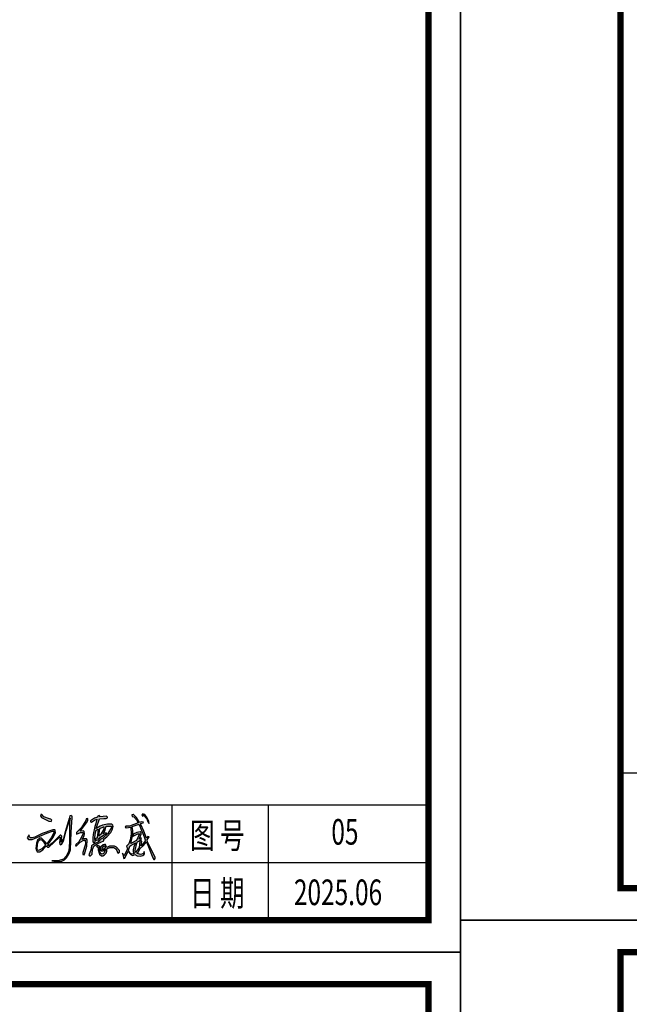
# Model space of a CAD drawing. Extents: x 0 to 363820, y 0 to 4716894.
# Drawn here: x 362912 to 363007, y 4714208 to 4714362 of the extents above; entities that cross this region are included whole.
import ezdxf
from ezdxf.enums import TextEntityAlignment as Align

# ---------------------------------------------------------------- set-up
doc = ezdxf.new("R2010")
doc.units = 0
doc.header["$LTSCALE"] = 0.5
doc.layers.get('0').update_dxf_attribs({"linetype": 'CONTINUOUS'})
for name, color, linetype in [('00 图名其它', 30, 'CONTINUOUS'), ('00 图名页码', 50, 'CONTINUOUS'), ('00 签名', 3, 'CONTINUOUS'), ('00 表格', 140, 'CONTINUOUS'), ('PUB_TITLE', 4, 'CONTINUOUS')]:
    doc.layers.add(name, color=color, linetype=linetype)
doc.styles.add('仿宋', font='simfang.ttf', dxfattribs={"width": 0.7, "height": 3.6})

# ---------------------------------------------------------------- blocks, each defined once
blk = doc.blocks.new('A$C294830E3')
h = blk.add_hatch(color=256)
h.dxf.hatch_style = 1
h.paths.add_polyline_path([(216, 584), (196, 608), (192, 612), (180, 612), (172, 596), (188, 576), (284, 528), (312, 524), (320, 540), (308, 552), (291, 556)])
h.paths.add_polyline_path([(348, 396), (348, 376), (312, 308), (256, 232), (236, 260), (188, 304), (164, 304), (136, 280), (120, 240), (112, 172), (116, 152), (132, 128), (164, 128), (204, 156), (248, 204), (268, 188), (284, 188), (420, 320), (428, 320), (420, 248), (424, 228), (436, 220), (452, 232), (472, 268), (506, 400), (560, 564), (552, 524), (552, 272), (548, 184), (536, 128), (508, 72), (472, 32), (404, 12), (320, 12), (368, 0), (444, 4), (488, 22), (512, 48), (548, 108), (564, 152), (572, 384), (575, 448), (584, 576), (584, 592), (569, 599), (556, 596), (548, 560), (497, 402), (472, 300), (444, 252), (452, 332), (440, 344), (428, 344), (324, 240), (280, 208), (268, 212), (276, 232), (336, 308), (368, 376), (364, 412), (360, 416), (332, 416), (196, 368), (100, 320), (66, 312), (42, 311), (20, 338), (0, 308), (16, 288), (64, 288), (256, 372), (328, 396)])
h.paths.add_polyline_path([(212, 260), (240, 216), (192, 168), (148, 144), (132, 152), (135, 233), (148, 272), (168, 288), (188, 284)], flags=16)
h = blk.add_hatch(color=256)
h.dxf.hatch_style = 1
h.paths.add_polyline_path([(788, 556), (784, 560), (768, 556), (764, 536), (708, 444), (644, 380), (644, 360), (696, 380), (724, 380), (728, 364), (692, 288), (672, 260), (632, 224), (628, 208), (644, 204), (688, 252), (736, 280), (756, 280), (760, 228), (724, 120), (724, 92), (740, 88), (748, 96), (776, 200), (780, 284), (772, 296), (732, 296), (716, 288), (740, 336), (748, 364), (744, 392), (732, 400), (692, 396), (772, 504), (788, 536)])
h.paths.add_polyline_path([(908, 552), (893, 497), (880, 456), (860, 354), (856, 308), (856, 256), (868, 240), (884, 260), (880, 316), (888, 380), (900, 412), (924, 424), (912, 312), (892, 300), (884, 284), (892, 276), (908, 284), (929, 280), (952, 276), (928, 256), (844, 216), (836, 204), (828, 148), (804, 88), (812, 76), (824, 76), (844, 96), (852, 160), (868, 200), (920, 236), (996, 272), (996, 292), (1036, 324), (1088, 380), (1112, 424), (1120, 456), (1116, 476), (1100, 488), (1044, 488), (980, 476), (952, 464), (900, 432), (916, 484), (927, 520), (941, 556), (996, 562), (1028, 560), (1044, 572), (1044, 580), (1032, 592), (948, 584), (948, 592), (934, 599), (920, 592), (916, 580), (876, 565), (824, 532), (824, 520), (836, 512), (877, 542)])
h.paths.add_polyline_path([(996, 454), (996, 424), (960, 356), (932, 332), (944, 432)], flags=16)
h.paths.add_polyline_path([(1028, 464), (1096, 464), (1096, 444), (1052, 368), (984, 304), (952, 288), (919, 291), (936, 304), (994, 346), (1012, 355), (1036, 364), (1032, 372), (1008, 372), (1003, 371), (988, 364), (1016, 412)], flags=16)
h.paths.add_polyline_path([(1036, 168), (1076, 184), (1128, 184), (1156, 168), (1168, 144), (1173, 131), (1180, 112), (1200, 124), (1200, 144), (1164, 188), (1136, 200), (1072, 200), (1036, 184), (1024, 212), (1018, 222), (1008, 224), (988, 220), (960, 192), (952, 176), (952, 156), (968, 140), (984, 140), (1020, 164), (1004, 116), (981, 93), (960, 104), (948, 132), (944, 196), (928, 208), (912, 208), (904, 200), (924, 184), (924, 156), (940, 96), (968, 76), (984, 76), (1008, 88), (1028, 112), (1036, 136)])
h.paths.add_polyline_path([(1016, 176), (980, 156), (972, 168), (996, 204), (1012, 204)], flags=16)
h = blk.add_hatch(color=256)
h.dxf.hatch_style = 1
h.paths.add_polyline_path([(1460, 508), (1424, 576), (1380, 616), (1364, 608), (1368, 588), (1388, 584), (1424, 544), (1444, 504), (1332, 464), (1284, 464), (1276, 448), (1288, 440), (1348, 448), (1352, 360), (1340, 284), (1324, 232), (1292, 200), (1304, 168), (1264, 76), (1245, 95), (1252, 52), (1260, 40), (1272, 44), (1316, 136), (1325, 123), (1336, 106), (1352, 88), (1376, 81), (1402, 94), (1433, 77), (1476, 73), (1505, 81), (1520, 88), (1528, 100), (1522, 134), (1518, 110), (1504, 100), (1474, 95), (1448, 100), (1428, 108), (1444, 124), (1472, 172), (1516, 212), (1552, 256), (1636, 48), (1648, 28), (1656, 28), (1668, 40), (1668, 56), (1568, 260), (1564, 284), (1588, 324), (1572, 328), (1552, 306), (1520, 396), (1475, 495), (1508, 504), (1516, 516), (1484, 520)])
h.paths.add_polyline_path([(1487, 407), (1496, 388), (1524, 324), (1536, 284), (1532, 264), (1484, 204), (1492, 268), (1476, 276), (1468, 268), (1456, 184), (1409, 121), (1404, 144), (1431, 253), (1460, 272), (1489, 299), (1481, 315), (1456, 292), (1484, 360), (1484, 380), (1472, 388), (1428, 380), (1380, 356), (1380, 332), (1440, 364), (1460, 364), (1424, 276), (1348, 236), (1372, 332), (1376, 404), (1368, 456), (1454, 488)], flags=16)
h.paths.add_polyline_path([(1412, 244), (1388, 192), (1379, 155), (1378, 129), (1391, 105), (1368, 96), (1345, 104), (1333, 124), (1320, 148), (1336, 200), (1348, 212)], flags=16)
h.paths.add_polyline_path([(1556, 556), (1572, 520), (1587, 498), (1584, 524), (1564, 572), (1532, 613), (1516, 620), (1505, 623), (1496, 616), (1492, 608), (1504, 588), (1508, 604), (1516, 604)])
at = {"linetype": 'Continuous', "elevation": 16289106}
for points in [[(497, 402), (472, 300), (444, 252), (452, 332), (440, 344), (428, 344), (324, 240), (280, 208), (268, 212), (276, 232), (336, 308), (368, 376), (364, 412), (360, 416), (332, 416), (196, 368), (100, 320), (66, 312), (42, 311), (28, 328), (28, 350), (0, 308), (16, 288), (64, 288), (256, 372), (328, 396), (348, 396), (348, 376), (312, 308), (256, 232), (236, 260), (188, 304), (164, 304), (136, 280), (120, 240), (112, 172), (116, 152), (132, 128), (164, 128), (204, 156), (248, 204), (268, 188), (284, 188), (420, 320), (428, 320), (420, 248), (424, 228), (436, 220), (452, 232), (472, 268), (506, 400), (560, 564), (552, 524), (552, 272), (548, 184), (536, 128), (508, 72), (472, 32), (404, 12), (320, 12), (368, 0), (444, 4), (488, 22), (512, 48), (548, 108), (564, 152), (572, 384), (575, 448), (584, 576), (584, 592), (576, 596), (572, 600), (556, 596), (548, 560)], [(1325, 123), (1336, 106), (1352, 88), (1376, 81), (1402, 94), (1433, 77), (1476, 73), (1505, 81), (1520, 88), (1528, 100), (1522, 134), (1518, 110), (1504, 100), (1474, 95), (1448, 100), (1428, 108), (1444, 124), (1472, 172), (1516, 212), (1552, 256), (1636, 48), (1648, 28), (1656, 28), (1668, 40), (1668, 56), (1568, 260), (1564, 284), (1588, 324), (1572, 328), (1552, 306), (1520, 396), (1480, 484), (1480, 496), (1508, 504), (1516, 516), (1484, 520), (1460, 508), (1424, 576), (1384, 612), (1380, 616), (1364, 608), (1368, 588), (1388, 584), (1424, 544), (1444, 504), (1332, 464), (1284, 464), (1276, 448), (1288, 440), (1348, 448), (1352, 360), (1340, 284), (1324, 232), (1292, 200), (1304, 168), (1264, 76), (1252, 88), (1243, 111), (1252, 52), (1260, 40), (1272, 44), (1316, 136)]]:
    blk.add_lwpolyline(points, close=True, dxfattribs=at)
for points in [[(196, 608), (192, 612), (180, 612), (172, 596), (188, 576), (284, 528), (312, 524), (320, 540), (308, 552), (291, 556), (216, 584), (196, 608)], [(788, 556), (784, 560), (768, 556), (764, 536), (708, 444), (644, 380), (644, 360), (696, 380), (724, 380), (728, 364), (692, 288), (672, 260), (632, 224), (628, 208), (644, 204), (688, 252), (736, 280), (756, 280), (760, 228), (724, 120), (724, 92), (740, 88), (748, 96), (776, 200), (780, 284), (772, 296), (732, 296), (716, 288), (740, 336), (748, 364), (744, 392), (732, 400), (692, 396), (772, 504), (788, 536), (788, 556)], [(940, 596), (936, 600), (920, 592), (916, 580), (876, 565), (824, 532), (824, 520), (836, 512), (877, 542), (908, 552), (893, 497), (880, 456), (860, 354), (856, 308), (856, 256), (868, 240), (884, 260), (880, 316), (888, 380), (900, 412), (924, 424), (912, 312), (892, 300), (884, 284), (892, 276), (908, 284), (929, 280), (952, 276), (928, 256), (844, 216), (836, 204), (828, 148), (804, 88), (812, 76), (824, 76), (844, 96), (852, 160), (868, 200), (920, 236), (996, 272), (996, 292), (1036, 324), (1088, 380), (1112, 424), (1120, 456), (1116, 476), (1100, 488), (1044, 488), (980, 476), (980, 476), (952, 464), (900, 432), (916, 484), (927, 520), (941, 556), (996, 562), (1028, 560), (1044, 572), (1044, 580), (1032, 592), (948, 584), (948, 592), (940, 596)], [(1532, 613), (1516, 620), (1505, 623), (1496, 616), (1492, 608), (1504, 588), (1508, 604), (1516, 604), (1556, 556), (1572, 520), (1587, 498), (1584, 524), (1564, 572), (1532, 613)], [(1028, 464), (1096, 464), (1096, 444), (1052, 368), (984, 304), (952, 288), (919, 291), (936, 304), (994, 346), (1012, 355), (1036, 364), (1032, 372), (1008, 372), (1003, 371), (988, 364), (1016, 412), (1028, 464)], [(992, 452), (996, 452), (996, 424), (960, 356), (932, 332), (944, 432), (992, 452)], [(1444, 484), (1456, 484), (1487, 407), (1496, 388), (1524, 324), (1536, 284), (1532, 264), (1484, 204), (1492, 268), (1476, 276), (1468, 268), (1456, 184), (1409, 121), (1404, 144), (1428, 240), (1436, 256), (1460, 272), (1489, 299), (1481, 315), (1456, 292), (1484, 360), (1484, 380), (1472, 388), (1428, 380), (1380, 356), (1380, 332), (1440, 364), (1460, 364), (1424, 276), (1348, 236), (1372, 332), (1376, 404), (1368, 456), (1444, 484)], [(168, 288), (188, 284), (212, 260), (240, 216), (192, 168), (148, 144), (132, 152), (135, 233), (148, 272), (168, 288)], [(1018, 222), (1008, 224), (988, 220), (960, 192), (952, 176), (952, 156), (968, 140), (984, 140), (1020, 164), (1004, 116), (992, 104), (976, 96), (960, 104), (948, 132), (944, 196), (928, 208), (912, 208), (904, 200), (924, 184), (924, 156), (940, 96), (968, 76), (984, 76), (1008, 88), (1028, 112), (1036, 136), (1036, 168), (1076, 184), (1128, 184), (1156, 168), (1168, 144), (1173, 131), (1180, 112), (1200, 124), (1200, 144), (1164, 188), (1136, 200), (1072, 200), (1036, 184), (1024, 212), (1018, 222)], [(996, 204), (1012, 204), (1016, 176), (980, 156), (972, 168), (996, 204)], [(1333, 124), (1320, 148), (1336, 200), (1348, 212), (1412, 244), (1388, 192), (1379, 155), (1378, 129), (1391, 105), (1368, 96), (1345, 104), (1333, 124)]]:
    blk.add_lwpolyline(points, dxfattribs=at)
blk = doc.blocks.new('市政签')
at = {"layer": '00 表格', "linetype": 'Continuous'}
for p, q in [((-39000, -18), (-39000, 1800)), ((-39000, 1800), (0, 1800)), ((-4000, 0), (-4000, 1800)), ((-2500, 0), (-2500, 1800)), ((0, 1800), (0, 0)), ((-29500, 900), (0, 900)), ((-39000, 0), (0, 0))]:
    blk.add_line(p, q, dxfattribs=at)
at = {"layer": '00 表格', "linetype": 'Continuous', "const_width": 100}
blk.add_lwpolyline([(-39000, 0), (0, 0), (0, 28700), (-39000, 28700)], close=True, dxfattribs=at)
at = {"layer": 'PUB_TITLE'}
blk.add_lwpolyline([(-41500, -500), (500, -500), (500, 29200), (-41500, 29200)], close=True, dxfattribs=at)
at = {"layer": '00 签名', "xscale": 1.2, "yscale": 1.2, "zscale": 1.2}
blk.add_blockref('A$C294830E3', (-6267, 913, -19546927), dxfattribs=at)
at = {"layer": '00 表格', "linetype": 'Continuous', "style": '仿宋', "width": 0.7}
for s, p in [('图 号', (-3722, 1121)), ('日 期', (-3722, 221))]:
    blk.add_text(s, height=400, dxfattribs=at).set_placement(p)

msp = doc.modelspace()

# ---------------------------------------------------------------- block references
at = {"xscale": 0.01, "yscale": 0.01, "zscale": 0.01}
for p in [(363395.395, 4714225.921), (362975.395, 4714220.921), (363395.395, 4713928.921), (362975.395, 4713923.921)]:
    msp.add_blockref('市政签', p, dxfattribs=at)

# ---------------------------------------------------------------- texts
at = {"layer": '00 图名其它', "linetype": 'Continuous', "style": '仿宋', "width": 0.7}
msp.add_text('2025.06', height=4, dxfattribs=at).set_placement((362954.39, 4714223.262))
at = {"layer": '00 图名页码', "linetype": 'Continuous', "style": '仿宋', "width": 0.7}
msp.add_text('05', height=4, dxfattribs=at).set_placement((362962.354, 4714232.707), align=Align.CENTER)

doc.saveas('drawing.dxf')
